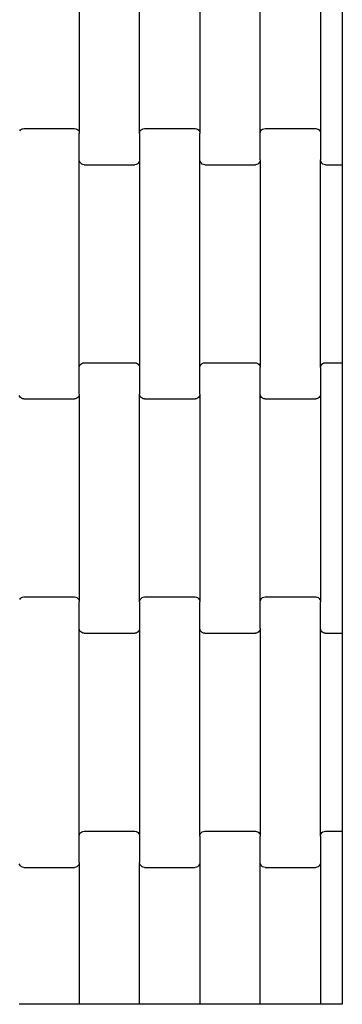
# Model space of a CAD drawing. Units: millimetres. Extents: x 4627 to 9920, y -2589 to 2704.
# Drawn here: x 7786 to 7920, y -589 to -181 of the extents above; entities that cross this region are included whole.
import ezdxf

# ---------------------------------------------------------------- set-up
doc = ezdxf.new("R2010")
doc.units = ezdxf.units.MM

msp = doc.modelspace()

# ---------------------------------------------------------------- linework, layer by layer
for p, q in [((7919.95, -134.94), (7919.95, -234.94)), ((7810.91, -141.93), (7810.91, -227.95)), ((7835.91, -227.95), (7835.91, -141.93)), ((7860.91, -141.93), (7860.91, -227.95)), ((7885.91, -227.95), (7885.91, -141.93)), ((7910.91, -141.93), (7910.91, -227.95)), ((7786.18, -226.95), (7786.5, -226.53)), ((7786.5, -226.53), (7786.91, -226.21)), ((7786.91, -226.21), (7787.39, -226.01)), ((7787.39, -226.01), (7787.91, -225.94)), ((7787.91, -225.94), (7808.91, -225.94)), ((7808.91, -225.94), (7809.43, -226.01)), ((7809.43, -226.01), (7809.91, -226.21)), ((7809.91, -226.21), (7810.32, -226.53)), ((7810.32, -226.53), (7810.64, -226.95)), ((7810.64, -226.95), (7810.84, -227.43)), ((7810.84, -227.43), (7810.91, -227.95)), ((7810.91, -238.93), (7810.91, -227.95)), ((7835.91, -227.95), (7835.98, -227.43)), ((7835.91, -227.95), (7835.91, -238.93)), ((7835.98, -227.43), (7836.18, -226.95)), ((7836.18, -226.95), (7836.5, -226.53)), ((7836.5, -226.53), (7836.91, -226.21)), ((7836.91, -226.21), (7837.39, -226.01)), ((7837.39, -226.01), (7837.91, -225.94)), ((7837.91, -225.94), (7858.91, -225.94)), ((7858.91, -225.94), (7859.43, -226.01)), ((7859.43, -226.01), (7859.91, -226.21)), ((7859.91, -226.21), (7860.32, -226.53)), ((7860.32, -226.53), (7860.64, -226.95)), ((7860.64, -226.95), (7860.84, -227.43)), ((7860.84, -227.43), (7860.91, -227.95)), ((7860.91, -238.93), (7860.91, -227.95)), ((7885.91, -227.95), (7885.98, -227.43)), ((7885.91, -238.93), (7885.91, -227.95)), ((7885.98, -227.43), (7886.18, -226.95)), ((7886.18, -226.95), (7886.5, -226.53)), ((7886.5, -226.53), (7886.91, -226.21)), ((7886.91, -226.21), (7887.39, -226.01)), ((7887.39, -226.01), (7887.91, -225.94)), ((7887.91, -225.94), (7908.91, -225.94)), ((7908.91, -225.94), (7909.43, -226.01)), ((7909.43, -226.01), (7909.91, -226.21)), ((7909.91, -226.21), (7910.32, -226.53)), ((7910.32, -226.53), (7910.64, -226.95)), ((7910.64, -226.95), (7910.84, -227.43)), ((7910.84, -227.43), (7910.91, -227.95)), ((7910.91, -227.95), (7910.91, -238.93)), ((7919.95, -234.94), (7919.95, -240.94)), ((7810.98, -239.45), (7810.91, -238.93)), ((7810.91, -324.95), (7810.91, -238.93)), ((7811.18, -239.93), (7810.98, -239.45)), ((7811.5, -240.35), (7811.18, -239.93)), ((7811.91, -240.67), (7811.5, -240.35)), ((7835.32, -240.35), (7834.91, -240.67)), ((7835.64, -239.93), (7835.32, -240.35)), ((7835.84, -239.45), (7835.64, -239.93)), ((7835.91, -238.93), (7835.84, -239.45)), ((7835.91, -238.93), (7835.91, -324.95)), ((7860.98, -239.45), (7860.91, -238.93)), ((7860.91, -324.95), (7860.91, -238.93)), ((7861.18, -239.93), (7860.98, -239.45)), ((7861.5, -240.35), (7861.18, -239.93)), ((7861.91, -240.67), (7861.5, -240.35)), ((7885.32, -240.35), (7884.91, -240.67)), ((7885.64, -239.93), (7885.32, -240.35)), ((7885.84, -239.45), (7885.64, -239.93)), ((7885.91, -238.93), (7885.84, -239.45)), ((7885.91, -238.93), (7885.91, -324.95)), ((7910.91, -324.95), (7910.91, -238.93)), ((7910.98, -239.45), (7910.91, -238.93)), ((7911.18, -239.93), (7910.98, -239.45)), ((7911.5, -240.35), (7911.18, -239.93)), ((7911.91, -240.67), (7911.5, -240.35)), ((7812.39, -240.87), (7811.91, -240.67)), ((7812.91, -240.94), (7812.39, -240.87)), ((7812.91, -240.94), (7833.91, -240.94)), ((7834.43, -240.87), (7833.91, -240.94)), ((7834.91, -240.67), (7834.43, -240.87)), ((7862.39, -240.87), (7861.91, -240.67)), ((7862.91, -240.94), (7862.39, -240.87)), ((7862.91, -240.94), (7883.91, -240.94)), ((7884.43, -240.87), (7883.91, -240.94)), ((7884.91, -240.67), (7884.43, -240.87)), ((7912.39, -240.87), (7911.91, -240.67)), ((7912.91, -240.94), (7912.39, -240.87)), ((7912.91, -240.94), (7919.95, -240.94)), ((7919.95, -240.94), (7919.95, -322.94)), ((7810.91, -324.95), (7810.98, -324.43)), ((7810.91, -335.93), (7810.91, -324.95)), ((7810.98, -324.43), (7811.18, -323.95)), ((7811.18, -323.95), (7811.5, -323.53)), ((7811.5, -323.53), (7811.91, -323.21)), ((7811.91, -323.21), (7812.39, -323.01)), ((7812.39, -323.01), (7812.91, -322.94)), ((7812.91, -322.94), (7833.91, -322.94)), ((7833.91, -322.94), (7834.43, -323.01)), ((7834.43, -323.01), (7834.91, -323.21)), ((7834.91, -323.21), (7835.32, -323.53)), ((7835.32, -323.53), (7835.64, -323.95)), ((7835.64, -323.95), (7835.84, -324.43)), ((7835.84, -324.43), (7835.91, -324.95)), ((7835.91, -324.95), (7835.91, -335.93)), ((7860.91, -324.95), (7860.98, -324.43)), ((7860.91, -335.93), (7860.91, -324.95)), ((7860.98, -324.43), (7861.18, -323.95)), ((7861.18, -323.95), (7861.5, -323.53)), ((7861.5, -323.53), (7861.91, -323.21)), ((7861.91, -323.21), (7862.39, -323.01)), ((7862.39, -323.01), (7862.91, -322.94)), ((7862.91, -322.94), (7883.91, -322.94)), ((7883.91, -322.94), (7884.43, -323.01)), ((7884.43, -323.01), (7884.91, -323.21)), ((7884.91, -323.21), (7885.32, -323.53)), ((7885.32, -323.53), (7885.64, -323.95)), ((7885.64, -323.95), (7885.84, -324.43)), ((7885.84, -324.43), (7885.91, -324.95)), ((7885.91, -335.93), (7885.91, -324.95)), ((7910.91, -324.95), (7910.98, -324.43)), ((7910.91, -324.95), (7910.91, -335.93)), ((7910.98, -324.43), (7911.18, -323.95)), ((7911.18, -323.95), (7911.5, -323.53)), ((7911.5, -323.53), (7911.91, -323.21)), ((7911.91, -323.21), (7912.39, -323.01)), ((7912.39, -323.01), (7912.91, -322.94)), ((7912.91, -322.94), (7919.95, -322.94)), ((7919.95, -322.94), (7919.95, -328.94)), ((7919.95, -328.94), (7919.95, -428.94)), ((7786.18, -336.93), (7785.98, -336.45)), ((7786.5, -337.35), (7786.18, -336.93)), ((7786.91, -337.67), (7786.5, -337.35)), ((7787.39, -337.87), (7786.91, -337.67)), ((7787.91, -337.94), (7787.39, -337.87)), ((7787.91, -337.94), (7808.91, -337.94)), ((7809.43, -337.87), (7808.91, -337.94)), ((7809.91, -337.67), (7809.43, -337.87)), ((7810.32, -337.35), (7809.91, -337.67)), ((7810.64, -336.93), (7810.32, -337.35)), ((7810.84, -336.45), (7810.64, -336.93)), ((7810.91, -335.93), (7810.84, -336.45)), ((7810.91, -335.93), (7810.91, -421.95)), ((7835.91, -421.95), (7835.91, -335.93)), ((7835.98, -336.45), (7835.91, -335.93)), ((7836.18, -336.93), (7835.98, -336.45)), ((7836.5, -337.35), (7836.18, -336.93)), ((7836.91, -337.67), (7836.5, -337.35)), ((7837.39, -337.87), (7836.91, -337.67)), ((7837.91, -337.94), (7837.39, -337.87)), ((7837.91, -337.94), (7858.91, -337.94)), ((7859.43, -337.87), (7858.91, -337.94)), ((7859.91, -337.67), (7859.43, -337.87)), ((7860.32, -337.35), (7859.91, -337.67)), ((7860.64, -336.93), (7860.32, -337.35)), ((7860.84, -336.45), (7860.64, -336.93)), ((7860.91, -335.93), (7860.84, -336.45)), ((7860.91, -335.93), (7860.91, -421.95)), ((7885.98, -336.45), (7885.91, -335.93)), ((7885.91, -421.95), (7885.91, -335.93)), ((7886.18, -336.93), (7885.98, -336.45)), ((7886.5, -337.35), (7886.18, -336.93)), ((7886.91, -337.67), (7886.5, -337.35)), ((7887.39, -337.87), (7886.91, -337.67)), ((7887.91, -337.94), (7887.39, -337.87)), ((7887.91, -337.94), (7908.91, -337.94)), ((7909.43, -337.87), (7908.91, -337.94)), ((7909.91, -337.67), (7909.43, -337.87)), ((7910.32, -337.35), (7909.91, -337.67)), ((7910.64, -336.93), (7910.32, -337.35)), ((7910.84, -336.45), (7910.64, -336.93)), ((7910.91, -335.93), (7910.84, -336.45)), ((7910.91, -335.93), (7910.91, -421.95)), ((7787.39, -420.01), (7787.91, -419.94)), ((7787.91, -419.94), (7808.91, -419.94)), ((7808.91, -419.94), (7809.43, -420.01)), ((7837.39, -420.01), (7837.91, -419.94)), ((7837.91, -419.94), (7858.91, -419.94)), ((7858.91, -419.94), (7859.43, -420.01)), ((7887.39, -420.01), (7887.91, -419.94)), ((7887.91, -419.94), (7908.91, -419.94)), ((7908.91, -419.94), (7909.43, -420.01)), ((7786.18, -420.95), (7786.5, -420.53)), ((7786.5, -420.53), (7786.91, -420.21)), ((7786.91, -420.21), (7787.39, -420.01)), ((7809.43, -420.01), (7809.91, -420.21)), ((7809.91, -420.21), (7810.32, -420.53)), ((7810.32, -420.53), (7810.64, -420.95)), ((7810.64, -420.95), (7810.84, -421.43)), ((7810.84, -421.43), (7810.91, -421.95)), ((7810.91, -432.93), (7810.91, -421.95)), ((7835.91, -421.95), (7835.98, -421.43)), ((7835.91, -421.95), (7835.91, -432.93)), ((7835.98, -421.43), (7836.18, -420.95)), ((7836.18, -420.95), (7836.5, -420.53)), ((7836.5, -420.53), (7836.91, -420.21)), ((7836.91, -420.21), (7837.39, -420.01)), ((7859.43, -420.01), (7859.91, -420.21)), ((7859.91, -420.21), (7860.32, -420.53)), ((7860.32, -420.53), (7860.64, -420.95)), ((7860.64, -420.95), (7860.84, -421.43)), ((7860.84, -421.43), (7860.91, -421.95)), ((7860.91, -432.93), (7860.91, -421.95)), ((7885.91, -421.95), (7885.98, -421.43)), ((7885.91, -432.93), (7885.91, -421.95)), ((7885.98, -421.43), (7886.18, -420.95)), ((7886.18, -420.95), (7886.5, -420.53)), ((7886.5, -420.53), (7886.91, -420.21)), ((7886.91, -420.21), (7887.39, -420.01)), ((7909.43, -420.01), (7909.91, -420.21)), ((7909.91, -420.21), (7910.32, -420.53)), ((7910.32, -420.53), (7910.64, -420.95)), ((7910.64, -420.95), (7910.84, -421.43)), ((7910.84, -421.43), (7910.91, -421.95)), ((7910.91, -432.93), (7910.91, -421.95)), ((7919.95, -428.94), (7919.95, -434.94)), ((7810.98, -433.45), (7810.91, -432.93)), ((7810.91, -518.95), (7810.91, -432.93)), ((7811.18, -433.93), (7810.98, -433.45)), ((7811.5, -434.35), (7811.18, -433.93)), ((7811.91, -434.67), (7811.5, -434.35)), ((7812.39, -434.87), (7811.91, -434.67)), ((7812.91, -434.94), (7812.39, -434.87)), ((7812.91, -434.94), (7833.91, -434.94)), ((7834.43, -434.87), (7833.91, -434.94)), ((7834.91, -434.67), (7834.43, -434.87)), ((7835.32, -434.35), (7834.91, -434.67)), ((7835.64, -433.93), (7835.32, -434.35)), ((7835.84, -433.45), (7835.64, -433.93)), ((7835.91, -432.93), (7835.84, -433.45)), ((7835.91, -432.93), (7835.91, -518.95)), ((7860.98, -433.45), (7860.91, -432.93)), ((7860.91, -518.95), (7860.91, -432.93)), ((7861.18, -433.93), (7860.98, -433.45)), ((7861.5, -434.35), (7861.18, -433.93)), ((7861.91, -434.67), (7861.5, -434.35)), ((7862.39, -434.87), (7861.91, -434.67)), ((7862.91, -434.94), (7862.39, -434.87)), ((7862.91, -434.94), (7883.91, -434.94)), ((7884.43, -434.87), (7883.91, -434.94)), ((7884.91, -434.67), (7884.43, -434.87)), ((7885.32, -434.35), (7884.91, -434.67)), ((7885.64, -433.93), (7885.32, -434.35)), ((7885.84, -433.45), (7885.64, -433.93)), ((7885.91, -432.93), (7885.84, -433.45)), ((7885.91, -432.93), (7885.91, -518.95)), ((7910.98, -433.45), (7910.91, -432.93)), ((7910.91, -518.95), (7910.91, -432.93)), ((7911.18, -433.93), (7910.98, -433.45)), ((7911.5, -434.35), (7911.18, -433.93)), ((7911.91, -434.67), (7911.5, -434.35)), ((7912.39, -434.87), (7911.91, -434.67)), ((7912.91, -434.94), (7912.39, -434.87)), ((7912.91, -434.94), (7919.95, -434.94)), ((7919.95, -434.94), (7919.95, -516.94)), ((7811.18, -517.95), (7811.5, -517.53)), ((7811.5, -517.53), (7811.91, -517.21)), ((7811.91, -517.21), (7812.39, -517.01)), ((7812.39, -517.01), (7812.91, -516.94)), ((7812.91, -516.94), (7833.91, -516.94)), ((7833.91, -516.94), (7834.43, -517.01)), ((7834.43, -517.01), (7834.91, -517.21)), ((7834.91, -517.21), (7835.32, -517.53)), ((7835.32, -517.53), (7835.64, -517.95)), ((7861.18, -517.95), (7861.5, -517.53)), ((7861.5, -517.53), (7861.91, -517.21)), ((7861.91, -517.21), (7862.39, -517.01)), ((7862.39, -517.01), (7862.91, -516.94)), ((7862.91, -516.94), (7883.91, -516.94)), ((7883.91, -516.94), (7884.43, -517.01)), ((7884.43, -517.01), (7884.91, -517.21)), ((7884.91, -517.21), (7885.32, -517.53)), ((7885.32, -517.53), (7885.64, -517.95)), ((7911.18, -517.95), (7911.5, -517.53)), ((7911.5, -517.53), (7911.91, -517.21)), ((7911.91, -517.21), (7912.39, -517.01)), ((7912.39, -517.01), (7912.91, -516.94)), ((7912.91, -516.94), (7919.95, -516.94)), ((7919.95, -516.94), (7919.95, -522.94)), ((7810.91, -518.95), (7810.98, -518.43)), ((7810.91, -529.93), (7810.91, -518.95)), ((7810.98, -518.43), (7811.18, -517.95)), ((7835.64, -517.95), (7835.84, -518.43)), ((7835.84, -518.43), (7835.91, -518.95)), ((7835.91, -518.95), (7835.91, -529.93)), ((7860.91, -518.95), (7860.98, -518.43)), ((7860.91, -518.95), (7860.91, -529.93)), ((7860.98, -518.43), (7861.18, -517.95)), ((7885.64, -517.95), (7885.84, -518.43)), ((7885.84, -518.43), (7885.91, -518.95)), ((7885.91, -529.93), (7885.91, -518.95)), ((7910.91, -518.95), (7910.98, -518.43)), ((7910.91, -518.95), (7910.91, -529.93)), ((7910.98, -518.43), (7911.18, -517.95)), ((7919.95, -522.94), (7919.95, -588.64)), ((7810.91, -529.93), (7810.84, -530.45)), ((7810.91, -529.93), (7810.91, -588.64)), ((7835.91, -588.64), (7835.91, -529.93)), ((7835.98, -530.45), (7835.91, -529.93)), ((7860.91, -529.93), (7860.84, -530.45)), ((7860.91, -529.93), (7860.91, -588.64)), ((7885.98, -530.45), (7885.91, -529.93)), ((7885.91, -588.64), (7885.91, -529.93)), ((7910.91, -529.93), (7910.84, -530.45)), ((7910.91, -529.93), (7910.91, -588.64)), ((7786.18, -530.93), (7785.98, -530.45)), ((7786.5, -531.35), (7786.18, -530.93)), ((7786.91, -531.67), (7786.5, -531.35)), ((7787.39, -531.87), (7786.91, -531.67)), ((7787.91, -531.94), (7787.39, -531.87)), ((7787.91, -531.94), (7808.91, -531.94)), ((7809.43, -531.87), (7808.91, -531.94)), ((7809.91, -531.67), (7809.43, -531.87)), ((7810.32, -531.35), (7809.91, -531.67)), ((7810.64, -530.93), (7810.32, -531.35)), ((7810.84, -530.45), (7810.64, -530.93)), ((7836.18, -530.93), (7835.98, -530.45)), ((7836.5, -531.35), (7836.18, -530.93)), ((7836.91, -531.67), (7836.5, -531.35)), ((7837.39, -531.87), (7836.91, -531.67)), ((7837.91, -531.94), (7837.39, -531.87)), ((7837.91, -531.94), (7858.91, -531.94)), ((7859.43, -531.87), (7858.91, -531.94)), ((7859.91, -531.67), (7859.43, -531.87)), ((7860.32, -531.35), (7859.91, -531.67)), ((7860.64, -530.93), (7860.32, -531.35)), ((7860.84, -530.45), (7860.64, -530.93)), ((7886.18, -530.93), (7885.98, -530.45)), ((7886.5, -531.35), (7886.18, -530.93)), ((7886.91, -531.67), (7886.5, -531.35)), ((7887.39, -531.87), (7886.91, -531.67)), ((7887.91, -531.94), (7887.39, -531.87)), ((7887.91, -531.94), (7908.91, -531.94)), ((7909.43, -531.87), (7908.91, -531.94)), ((7909.91, -531.67), (7909.43, -531.87)), ((7910.32, -531.35), (7909.91, -531.67)), ((7910.64, -530.93), (7910.32, -531.35)), ((7910.84, -530.45), (7910.64, -530.93)), ((7810.91, -588.64), (7785.91, -588.64)), ((7835.91, -588.64), (7810.91, -588.64)), ((7860.91, -588.64), (7835.91, -588.64)), ((7885.91, -588.64), (7860.91, -588.64)), ((7910.91, -588.64), (7885.91, -588.64)), ((7919.95, -588.64), (7910.91, -588.64))]:
    msp.add_line(p, q)

doc.saveas('drawing.dxf')
